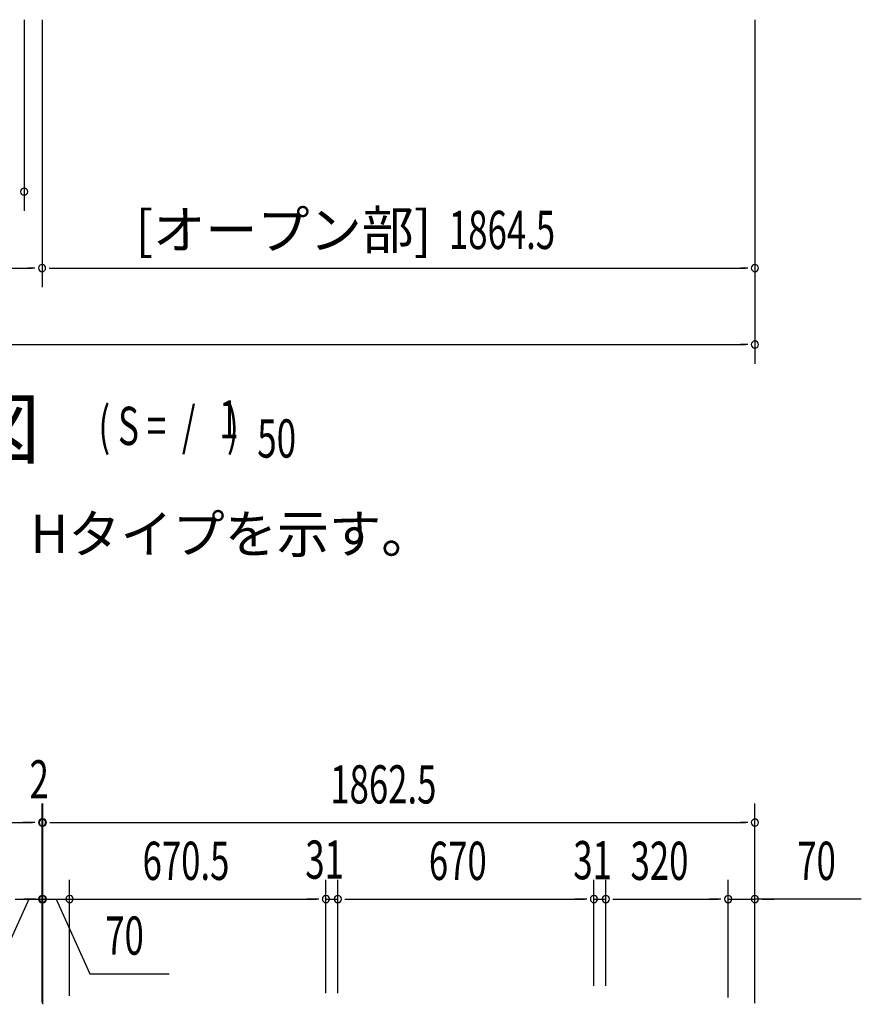
# Model space of a CAD drawing. Extents: x 543 to 20478, y 217 to 14052.
# Drawn here: x 4854 to 7055, y 8619 to 11195 of the extents above; entities that cross this region are included whole.
import ezdxf
from ezdxf.enums import TextEntityAlignment as Align

# ---------------------------------------------------------------- set-up
doc = ezdxf.new("R2010")
doc.units = 0
doc.header["$LTSCALE"] = 50
doc.header["$MEASUREMENT"] = 0
for name, color, linetype in [('HIKIDASHI', 6, 'CONTINUOUS'), ('M1', 4, 'CONTINUOUS'), ('SUNPOU', 4, 'CONTINUOUS')]:
    doc.layers.add(name, color=color, linetype=linetype)
doc.styles.add('00', font='ROMANS', dxfattribs={"width": 0.666667, "bigfont": 'BIGFONT'})
doc.styles.add('01', font='ROMANS', dxfattribs={"height": 3, "bigfont": 'BIGFONT'})

msp = doc.modelspace()

# ---------------------------------------------------------------- linework, layer by layer
at = {"layer": 'SUNPOU'}
for p, q in [((4865.1, 11195.2), (4865.1, 10695.2)), ((4912.1, 11195.2), (4912.1, 10495.2)), ((6776.6, 11195.2), (6776.6, 10495.2)), ((4912.1, 11145.2), (4912.1, 10495.2)), ((6776.6, 10782.2), (6776.6, 10295.2)), ((2373.6, 10545.2), (4887.1, 10545.2)), ((4893.3, 10545.2), (4874.6, 10545.2)), ((4930.8, 10545.2), (4949.6, 10545.2)), ((4937.1, 10545.2), (6751.6, 10545.2)), ((6757.8, 10545.2), (6739.1, 10545.2)), ((2373.6, 10345.2), (6751.6, 10345.2)), ((6757.8, 10345.2), (6739.1, 10345.2)), ((4912.1, 8624.2), (4912.1, 9144.6)), ((4912.1, 8625.5), (4912.1, 9144.6)), ((4914.1, 8624.2), (4914.1, 9144.6)), ((4914.1, 8624.2), (4914.1, 9144.6)), ((6776.6, 8624.4), (6776.6, 9144.6)), ((2373.6, 9094.6), (4887.1, 9094.6)), ((4887.1, 9094.6), (4862.1, 9094.6)), ((4893.3, 9094.6), (4874.6, 9094.6)), ((4893.3, 9094.6), (4874.6, 9094.6)), ((4912.1, 9094.6), (4914.1, 9094.6)), ((4932.8, 9094.6), (4951.6, 9094.6)), ((4932.8, 9094.6), (4951.6, 9094.6)), ((4939.1, 9094.6), (6751.6, 9094.6)), ((4939.1, 9094.6), (5108.5, 9094.6)), ((6757.8, 9094.6), (6739.1, 9094.6)), ((4912.1, 8625.5), (4912.1, 8944.6)), ((4914.1, 8619.2), (4914.1, 8944.6)), ((4984.1, 8641.1), (4984.1, 8944.6)), ((4984.1, 8641.1), (4984.1, 8944.6)), ((5654.6, 8648.2), (5654.6, 8944.6)), ((5654.6, 8648.2), (5654.6, 8944.6)), ((5685.6, 8648.2), (5685.6, 8944.6)), ((5685.6, 8648.2), (5685.6, 8944.6)), ((6355.6, 8667.6), (6355.6, 8944.6)), ((6355.6, 8667.6), (6355.6, 8944.6)), ((6386.6, 8667.6), (6386.6, 8944.6)), ((6386.6, 8667.6), (6386.6, 8944.6)), ((6706.6, 8637.2), (6706.6, 8944.6)), ((6706.6, 8637.2), (6706.6, 8944.6)), ((6776.6, 8622.6), (6776.6, 8944.6)), ((4877.1, 8894.6), (4789.2, 8699)), ((4842.1, 8894.6), (4912.1, 8894.6)), ((4889.1, 8894.6), (4864.1, 8894.6)), ((4895.3, 8894.6), (4876.6, 8894.6)), ((4914.1, 8894.6), (4984.1, 8894.6)), ((4930.8, 8894.6), (4949.6, 8894.6)), ((4937.1, 8894.6), (5170, 8894.6)), ((4949.1, 8894.6), (5036.9, 8699)), ((5002.8, 8894.6), (5021.6, 8894.6)), ((5002.8, 8894.6), (5021.6, 8894.6)), ((5009.1, 8894.6), (5629.6, 8894.6)), ((5009.1, 8894.6), (5034.1, 8894.6)), ((5629.6, 8894.6), (5604.6, 8894.6)), ((5635.8, 8894.6), (5617.1, 8894.6)), ((5635.8, 8894.6), (5617.1, 8894.6)), ((5654.6, 8894.6), (5685.6, 8894.6)), ((5704.3, 8894.6), (5723.1, 8894.6)), ((5704.3, 8894.6), (5723.1, 8894.6)), ((5710.6, 8894.6), (6330.6, 8894.6)), ((5710.6, 8894.6), (5735.6, 8894.6)), ((6330.6, 8894.6), (6305.6, 8894.6)), ((6336.8, 8894.6), (6318.1, 8894.6)), ((6336.8, 8894.6), (6318.1, 8894.6)), ((6355.6, 8894.6), (6386.6, 8894.6)), ((6405.3, 8894.6), (6424.1, 8894.6)), ((6405.3, 8894.6), (6424.1, 8894.6)), ((6411.6, 8894.6), (6681.6, 8894.6)), ((6411.6, 8894.6), (6436.6, 8894.6)), ((6681.6, 8894.6), (6656.6, 8894.6)), ((6687.8, 8894.6), (6669.1, 8894.6)), ((6687.8, 8894.6), (6669.1, 8894.6)), ((6706.6, 8894.6), (6776.6, 8894.6)), ((6706.6, 8894.6), (6776.6, 8894.6)), ((7054.9, 8894.6), (6776.6, 8894.6)), ((6795.3, 8894.6), (6814.1, 8894.6)), ((6801.6, 8894.6), (6826.6, 8894.6)), ((5036.9, 8699), (5244.9, 8699))]:
    msp.add_line(p, q, dxfattribs=at)
for centre, start, end in [((4865.1, 10745.2), 0, 180), ((4865.1, 10745.2), 180, 0), ((4912.1, 10545.2), 0, 180), ((4912.1, 10545.2), 0, 180), ((4912.1, 10545.2), 180, 0), ((4912.1, 10545.2), 180, 0), ((6776.6, 10545.2), 0, 180), ((6776.6, 10545.2), 180, 0), ((6776.6, 10345.2), 0, 180), ((6776.6, 10345.2), 180, 0), ((4912.1, 9094.6), 0, 180), ((4912.1, 9094.6), 0, 180), ((4912.1, 9094.6), 180, 0), ((4912.1, 9094.6), 180, 0), ((4914.1, 9094.6), 0, 180), ((4914.1, 9094.6), 0, 180), ((4914.1, 9094.6), 180, 0), ((4914.1, 9094.6), 180, 0), ((6776.6, 9094.6), 0, 180), ((6776.6, 9094.6), 180, 0), ((4912.1, 8894.6), 0, 180), ((4912.1, 8894.6), 180, 0), ((4914.1, 8894.6), 0, 180), ((4914.1, 8894.6), 180, 0), ((4984.1, 8894.6), 0, 180), ((4984.1, 8894.6), 0, 180), ((4984.1, 8894.6), 180, 0), ((4984.1, 8894.6), 180, 0), ((5654.6, 8894.6), 0, 180), ((5654.6, 8894.6), 0, 180), ((5654.6, 8894.6), 180, 0), ((5654.6, 8894.6), 180, 0), ((5685.6, 8894.6), 0, 180), ((5685.6, 8894.6), 0, 180), ((5685.6, 8894.6), 180, 0), ((5685.6, 8894.6), 180, 0), ((6355.6, 8894.6), 0, 180), ((6355.6, 8894.6), 0, 180), ((6355.6, 8894.6), 180, 0), ((6355.6, 8894.6), 180, 0), ((6386.6, 8894.6), 0, 180), ((6386.6, 8894.6), 0, 180), ((6386.6, 8894.6), 180, 0), ((6386.6, 8894.6), 180, 0), ((6706.6, 8894.6), 0, 180), ((6706.6, 8894.6), 0, 180), ((6706.6, 8894.6), 180, 0), ((6706.6, 8894.6), 180, 0), ((6776.6, 8894.6), 0, 180), ((6776.6, 8894.6), 180, 0)]:
    msp.add_arc(centre, 9.38, start, end, dxfattribs=at)

# ---------------------------------------------------------------- texts
at = {"layer": 'HIKIDASHI', "style": '01'}
msp.add_text('※（）内寸法は、Hタイプを示す。', height=100, dxfattribs=at).set_placement((3789.9, 9799.8))
at = {"layer": 'M1', "style": '01'}
msp.add_text('正 面 立 面 図', height=150.3, dxfattribs=at).set_placement((3699, 10049.4))
at = {"layer": 'M1', "style": '00', "width": 0.67}
for s, p in [('( S =  /    )', (5059.3, 10082.4)), ('1', (5375.1, 10099.5)), ('50', (5474.9, 10049.4))]:
    msp.add_text(s, height=100.2, dxfattribs=at).set_placement(p)
at = {"layer": 'SUNPOU', "style": '01'}
msp.add_text('[オープン部]', height=100, dxfattribs=at).set_placement((5930.6, 10595.3), align=Align.RIGHT)
at = {"layer": 'SUNPOU', "style": '00', "width": 0.666667}
for s, p in [('1864.5', (5976.3, 10595.2)), ('2', (4879.4, 9157.9)), ('1862.5', (5665.9, 9144.6)), ('670.5', (5174.9, 8944.6)), ('31', (5600.6, 8947.8)), ('670', (5923.7, 8944.6)), ('31', (6301.6, 8946.3)), ('320', (6451.3, 8944.6)), ('70', (6887.4, 8944.6)), ('70', (5077.4, 8749))]:
    msp.add_text(s, height=100, dxfattribs=at).set_placement(p)

doc.saveas('drawing.dxf')
